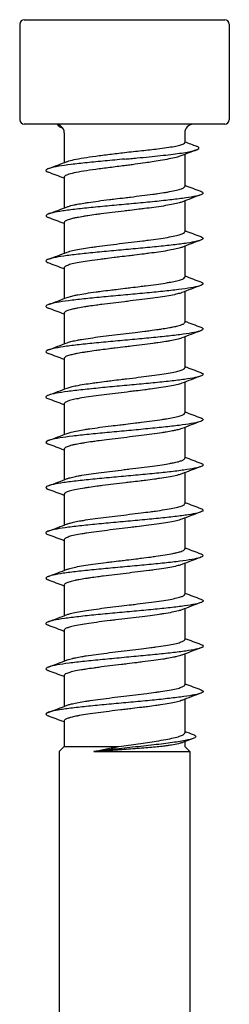
# Model space of a CAD drawing. Units: millimetres. Extents: x -20 to 52, y -243 to 0.
# Drawn here: x -6 to 6, y -57 to 0 of the extents above; entities that cross this region are included whole.
import ezdxf

# ---------------------------------------------------------------- set-up
doc = ezdxf.new("R2010")
doc.units = ezdxf.units.MM

# ---------------------------------------------------------------- blocks, each defined once
blk = doc.blocks.new('SDD75X113-Front')
at = {"layer": ''}
for p, q in [((-5.75, 0), (5.75, 0)), ((-6, -0.25), (-6, -5.75)), ((6, -0.25), (6, -5.75)), ((5.75, -6), (-5.75, -6)), ((-3.45, -6.5), (-3.45, -8.202)), ((3.45, -6.5), (3.45, -7.054)), ((3.45, -7.729), (3.45, -9.568)), ((-3.45, -9.032), (-3.45, -10.802)), ((3.45, -10.398), (3.45, -12.168)), ((-3.45, -11.632), (-3.45, -13.402)), ((3.45, -12.998), (3.45, -14.768)), ((-3.45, -14.232), (-3.45, -16.002)), ((3.45, -15.598), (3.45, -17.368)), ((-3.45, -16.832), (-3.45, -18.602)), ((3.45, -18.198), (3.45, -19.968)), ((-3.45, -19.432), (-3.45, -21.202)), ((3.45, -20.798), (3.45, -22.568)), ((-3.45, -22.032), (-3.45, -23.802)), ((3.45, -23.398), (3.45, -25.168)), ((-3.45, -24.632), (-3.45, -26.402)), ((3.45, -25.998), (3.45, -27.768)), ((-3.45, -27.232), (-3.45, -29.002)), ((3.45, -28.598), (3.45, -30.368)), ((-3.45, -29.832), (-3.45, -31.602)), ((3.45, -31.198), (3.45, -32.968)), ((-3.45, -32.432), (-3.45, -34.202)), ((3.45, -33.798), (3.45, -35.568)), ((-3.45, -35.032), (-3.45, -36.802)), ((3.45, -36.398), (3.45, -38.168)), ((-3.45, -37.632), (-3.45, -39.402)), ((3.45, -38.998), (3.45, -40.92)), ((-3.45, -40.232), (-3.45, -41.7)), ((-3.45, -41.7), (-3.75, -42)), ((-3.45, -41.7), (-0.321, -41.7)), ((3.45, -41.43), (3.45, -41.7)), ((3.45, -41.7), (3.75, -42)), ((-3.75, -42), (-3.75, -77)), ((-1.753, -42), (-1.737, -41.987)), ((-1.743, -42.008), (-1.753, -42)), ((-1.668, -42), (3.75, -42)), ((3.75, -42), (3.75, -77))]:
    blk.add_line(p, q, dxfattribs=at)
for centre, radius, start, end in [((-5.75, -0.25), 0.25, 90, 180), ((5.75, -0.25), 0.25, 0, 90), ((-5.75, -5.75), 0.25, 180, 270), ((-3.95, -6.5), 0.5, 69.967, 90), ((-3.95, -6.5), 0.5, 0, 52.7551), ((3.95, -6.5), 0.5, 90, 180), ((5.75, -5.75), 0.25, 270, 0)]:
    blk.add_arc(centre, radius, start, end, dxfattribs=at)
blk.add_ellipse((-0.424, -41.997), major_axis=(-3.151, -0.286), ratio=0.037666, start_param=5.114983, end_param=5.140936, dxfattribs=at)
for points, knots in [([(-3.64, -6.184), (-3.684, -6.167), (-3.79, -6.115), (-3.806, -6.064), (-3.778, -6.029)], [4.3889954, 4.3889954, 4.3889954, 4.3889954, 4.5110048, 4.7634265, 4.7634265, 4.7634265, 4.7634265]), ([(-3.648, -6.102), (-3.671, -6.084), (-3.694, -6.069), (-3.727, -6.05), (-3.737, -6.046), (-3.755, -6.038), (-3.762, -6.035), (-3.773, -6.031), (-3.775, -6.03), (-3.778, -6.029)], [0.30777802, 0.30777802, 0.30777802, 0.30777802, 0.36203612, 0.36203612, 0.3788132, 0.3788132, 0.38959409, 0.38959409, 0.39272271, 0.39272271, 0.39272271, 0.39272271]), ([(0, -7.618), (0.167, -7.6), (0.334, -7.583), (0.664, -7.548), (0.828, -7.531), (1.308, -7.479), (1.613, -7.444), (2.079, -7.386), (2.252, -7.363), (2.573, -7.317), (2.718, -7.293), (2.973, -7.246), (3.082, -7.223), (3.259, -7.176), (3.328, -7.153), (3.421, -7.106), (3.447, -7.082), (3.45, -7.057), (3.45, -7.056), (3.45, -7.054)], [0, 0, 0, 0, 0.0503554, 0.0503554, 0.10076, 0.10076, 0.201611, 0.201611, 0.2687466, 0.2687466, 0.336769, 0.336769, 0.4045749, 0.4045749, 0.4727047, 0.4727047, 0.5405339, 0.5405339, 0.5453426, 0.5453426, 0.5453426, 0.5453426]), ([(0, -8), (0.121, -7.989), (0.362, -7.967), (0.838, -7.922), (1.649, -7.844), (2.695, -7.733), (3.649, -7.6), (4.21, -7.467), (4.312, -7.352), (4.188, -7.281), (4.118, -7.255)], [0, 0, 0, 0, 0.080554, 0.161107, 0.322215, 0.644429, 0.966644, 1.288859, 1.611073, 1.800019, 1.800019, 1.800019, 1.800019]), ([(-3.277, -8.136), (-3.272, -8.134), (-3.267, -8.132), (-3.262, -8.131), (-3.169, -8.096), (-3.043, -8.062), (-2.887, -8.028), (-2.731, -7.994), (-2.545, -7.96), (-2.335, -7.926), (-2.126, -7.891), (-1.892, -7.857), (-1.641, -7.823), (-1.39, -7.789), (-1.123, -7.755), (-0.846, -7.72), (-0.57, -7.686), (-0.285, -7.652), (0, -7.618)], [-1.252406, -1.252406, -1.252406, -1.252406, -1.239287, -1.239287, -1.239287, -0.99143, -0.99143, -0.99143, -0.743572, -0.743572, -0.743572, -0.495715, -0.495715, -0.495715, -0.247857, -0.247857, -0.247857, 0, 0, 0, 0]), ([(3.233, -7.813), (3.157, -7.843), (3.063, -7.872), (2.833, -7.932), (2.697, -7.963), (2.391, -8.024), (2.223, -8.055), (1.894, -8.11), (1.739, -8.135), (1.455, -8.178), (1.33, -8.197), (1.011, -8.243), (0.812, -8.271), (0.51, -8.313), (0.409, -8.327), (0.205, -8.354), (0.102, -8.368), (0, -8.382)], [0.9765467, 0.9765467, 0.9765467, 0.9765467, 1.0419483, 1.0419483, 1.110602, 1.110602, 1.1789489, 1.1789489, 1.2341453, 1.2341453, 1.2754124, 1.2754124, 1.3374682, 1.3374682, 1.3684358, 1.3684358, 1.3994372, 1.3994372, 1.3994372, 1.3994372]), ([(0, -8), (-0.372, -8.034), (-1.115, -8.103), (-2.163, -8.205), (-3.078, -8.308), (-3.804, -8.41), (-4.299, -8.513), (-4.53, -8.615), (-4.495, -8.695), (-4.394, -8.741), (-4.363, -8.752)], [0, 0, 0, 0, 0.247857, 0.495715, 0.743572, 0.99143, 1.239287, 1.487144, 1.735002, 1.818174, 1.818174, 1.818174, 1.818174]), ([(0, -8.382), (-0.285, -8.416), (-0.57, -8.451), (-0.846, -8.485), (-1.123, -8.519), (-1.39, -8.553), (-1.641, -8.587), (-1.892, -8.621), (-2.126, -8.656), (-2.335, -8.69), (-2.545, -8.724), (-2.731, -8.758), (-2.887, -8.792), (-3.043, -8.827), (-3.169, -8.861), (-3.262, -8.895), (-3.355, -8.929), (-3.414, -8.963), (-3.438, -8.998), (-3.446, -9.009), (-3.45, -9.021), (-3.45, -9.032)], [0, 0, 0, 0, 0.247857, 0.247857, 0.247857, 0.495715, 0.495715, 0.495715, 0.743572, 0.743572, 0.743572, 0.99143, 0.99143, 0.99143, 1.239287, 1.239287, 1.239287, 1.487144, 1.487144, 1.487144, 1.570796, 1.570796, 1.570796, 1.570796]), ([(-3.277, -10.736), (-3.256, -10.728), (-3.233, -10.72), (-3.125, -10.685), (-3.021, -10.658), (-2.838, -10.617), (-2.773, -10.604), (-2.588, -10.568), (-2.461, -10.546), (-2.242, -10.51), (-2.155, -10.497), (-1.889, -10.457), (-1.7, -10.431), (-1.298, -10.377), (-1.085, -10.35), (-0.759, -10.31), (-0.649, -10.296), (-0.355, -10.26), (-0.17, -10.238), (0.127, -10.203), (0.239, -10.189), (0.57, -10.149), (0.787, -10.123), (1.214, -10.069), (1.423, -10.042), (1.721, -10.002), (1.817, -9.988), (2.065, -9.953), (2.211, -9.93), (2.43, -9.895), (2.508, -9.881), (2.729, -9.841), (2.859, -9.815), (3.086, -9.761), (3.181, -9.734), (3.293, -9.694), (3.325, -9.681), (3.396, -9.645), (3.425, -9.622), (3.447, -9.589), (3.45, -9.578), (3.45, -9.568)], [8.8494773, 8.8494773, 8.8494773, 8.8494773, 8.8698739, 8.8698739, 8.9380903, 8.9380903, 8.9718941, 8.9718941, 9.0279099, 9.0279099, 9.0617422, 9.0617422, 9.1284105, 9.1284105, 9.1966267, 9.1966267, 9.2304304, 9.2304304, 9.2864634, 9.2864634, 9.3202959, 9.3202959, 9.3869684, 9.3869684, 9.4551835, 9.4551835, 9.4889872, 9.4889872, 9.5451235, 9.5451235, 9.5789575, 9.5789575, 9.6456556, 9.6456556, 9.7138656, 9.7138656, 9.7476695, 9.7476695, 9.8044281, 9.8044281, 9.8310786, 9.8310786, 9.8310786, 9.8310786]), ([(4.363, -9.848), (4.453, -9.881), (4.546, -9.949), (4.411, -10.051), (4.006, -10.154), (3.356, -10.256), (2.501, -10.359), (1.493, -10.462), (0.394, -10.564), (-0.729, -10.667), (-1.808, -10.769), (-2.776, -10.872), (-3.574, -10.974), (-4.154, -11.077), (-4.48, -11.179), (-4.527, -11.271), (-4.425, -11.329), (-4.363, -11.352)], [4.464899, 4.464899, 4.464899, 4.464899, 4.709291, 4.957148, 5.205006, 5.452863, 5.70072, 5.948578, 6.196435, 6.444293, 6.69215, 6.940007, 7.187865, 7.435722, 7.68358, 7.931437, 8.101545, 8.101545, 8.101545, 8.101545]), ([(3.277, -10.464), (3.219, -10.486), (3.147, -10.508), (2.958, -10.557), (2.834, -10.584), (2.554, -10.638), (2.398, -10.665), (2.056, -10.719), (1.871, -10.746), (1.507, -10.795), (1.332, -10.818), (1.046, -10.855), (0.939, -10.868), (0.658, -10.903), (0.484, -10.924), (0.196, -10.959), (0.084, -10.972), (-0.254, -11.013), (-0.479, -11.04), (-0.915, -11.093), (-1.126, -11.119), (-1.433, -11.159), (-1.534, -11.173), (-1.795, -11.208), (-1.949, -11.23), (-2.184, -11.266), (-2.27, -11.279), (-2.485, -11.314), (-2.608, -11.336), (-2.789, -11.371), (-2.853, -11.385), (-3.004, -11.419), (-3.085, -11.439), (-3.199, -11.473), (-3.239, -11.486), (-3.346, -11.527), (-3.396, -11.554), (-3.441, -11.598), (-3.45, -11.615), (-3.45, -11.632)], [1.2029223, 1.2029223, 1.2029223, 1.2029223, 1.2588053, 1.2588053, 1.3270224, 1.3270224, 1.3944341, 1.3944341, 1.4623085, 1.4623085, 1.5201775, 1.5201775, 1.553981, 1.553981, 1.6074373, 1.6074373, 1.6412389, 1.6412389, 1.7094687, 1.7094687, 1.7760218, 1.7760218, 1.8098458, 1.8098458, 1.8654126, 1.8654126, 1.8992148, 1.8992148, 1.9541836, 1.9541836, 1.9879909, 1.9879909, 2.0394027, 2.0394027, 2.0732064, 2.0732064, 2.1414507, 2.1414507, 2.1845594, 2.1845594, 2.1845594, 2.1845594]), ([(-3.277, -13.336), (-3.235, -13.32), (-3.186, -13.304), (-3.036, -13.261), (-2.922, -13.235), (-2.659, -13.181), (-2.509, -13.154), (-2.2, -13.103), (-2.045, -13.08), (-1.787, -13.043), (-1.69, -13.03), (-1.391, -12.989), (-1.181, -12.962), (-0.744, -12.908), (-0.517, -12.88), (-0.064, -12.825), (0.163, -12.798), (0.609, -12.745), (0.828, -12.718), (1.147, -12.678), (1.251, -12.664), (1.561, -12.624), (1.759, -12.597), (2.13, -12.543), (2.301, -12.516), (2.616, -12.463), (2.758, -12.436), (3.004, -12.382), (3.108, -12.355), (3.234, -12.315), (3.272, -12.302), (3.368, -12.262), (3.411, -12.235), (3.444, -12.195), (3.45, -12.181), (3.45, -12.168)], [6.6645848, 6.6645848, 6.6645848, 6.6645848, 6.7050217, 6.7050217, 6.7724033, 6.7724033, 6.8403764, 6.8403764, 6.8996501, 6.8996501, 6.9334563, 6.9334563, 7.0016433, 7.0016433, 7.0710259, 7.0710259, 7.1392646, 7.1392646, 7.2067209, 7.2067209, 7.24034, 7.24034, 7.3085186, 7.3085186, 7.3759027, 7.3759027, 7.4438669, 7.4438669, 7.5111439, 7.5111439, 7.5447339, 7.5447339, 7.6122051, 7.6122051, 7.6463881, 7.6463881, 7.6463881, 7.6463881]), ([(4.363, -12.448), (4.421, -12.469), (4.523, -12.525), (4.49, -12.615), (4.177, -12.718), (3.609, -12.821), (2.82, -12.923), (1.859, -13.026), (0.785, -13.128), (-0.338, -13.231), (-1.44, -13.333), (-2.454, -13.436), (-3.318, -13.538), (-3.979, -13.641), (-4.397, -13.744), (-4.546, -13.846), (-4.459, -13.916), (-4.366, -13.951), (-4.363, -13.952)], [10.748032, 10.748032, 10.748032, 10.748032, 10.905726, 11.153583, 11.401441, 11.649298, 11.897156, 12.145013, 12.39287, 12.640728, 12.888585, 13.136443, 13.3843, 13.632157, 13.880015, 14.127872, 14.37573, 14.384602, 14.384602, 14.384602, 14.384602]), ([(3.277, -13.064), (3.252, -13.074), (3.224, -13.083), (3.108, -13.12), (3.002, -13.147), (2.755, -13.201), (2.614, -13.227), (2.3, -13.281), (2.127, -13.308), (1.779, -13.358), (1.609, -13.382), (1.329, -13.419), (1.225, -13.432), (0.944, -13.468), (0.764, -13.49), (0.471, -13.526), (0.36, -13.539), (0.08, -13.573), (-0.09, -13.593), (-0.37, -13.627), (-0.481, -13.64), (-0.76, -13.674), (-0.926, -13.694), (-1.195, -13.728), (-1.299, -13.742), (-1.608, -13.782), (-1.805, -13.809), (-2.169, -13.863), (-2.336, -13.889), (-2.645, -13.943), (-2.785, -13.97), (-3.027, -14.024), (-3.129, -14.05), (-3.293, -14.104), (-3.354, -14.131), (-3.428, -14.181), (-3.447, -14.203), (-3.45, -14.228), (-3.45, -14.23), (-3.45, -14.232)], [3.3877003, 3.3877003, 3.3877003, 3.3877003, 3.4118952, 3.4118952, 3.4800757, 3.4800757, 3.5474597, 3.5474597, 3.6154148, 3.6154148, 3.6744485, 3.6744485, 3.7082535, 3.7082535, 3.7643097, 3.7643097, 3.7981184, 3.7981184, 3.8491588, 3.8491588, 3.8829624, 3.8829624, 3.9347506, 3.9347506, 3.9685529, 3.9685529, 4.0367915, 4.0367915, 4.1032655, 4.1032655, 4.1714926, 4.1714926, 4.2389186, 4.2389186, 4.3067651, 4.3067651, 4.3642199, 4.3642199, 4.3693073, 4.3693073, 4.3693073, 4.3693073]), ([(4.363, -15.048), (4.389, -15.057), (4.49, -15.101), (4.535, -15.179), (4.317, -15.282), (3.835, -15.385), (3.119, -15.487), (2.212, -15.59), (1.17, -15.692), (0.056, -15.795), (-1.061, -15.897), (-2.113, -16), (-3.036, -16.103), (-3.773, -16.205), (-4.28, -16.308), (-4.525, -16.41), (-4.5, -16.492), (-4.398, -16.539), (-4.363, -16.552)], [17.031397, 17.031397, 17.031397, 17.031397, 17.102161, 17.350019, 17.597876, 17.845733, 18.093591, 18.341448, 18.589306, 18.837163, 19.08502, 19.332878, 19.580735, 19.828593, 20.07645, 20.324308, 20.572165, 20.667752, 20.667752, 20.667752, 20.667752]), ([(-3.277, -15.936), (-3.24, -15.922), (-3.199, -15.908), (-3.074, -15.872), (-2.981, -15.848), (-2.813, -15.812), (-2.746, -15.799), (-2.533, -15.758), (-2.374, -15.731), (-2.023, -15.676), (-1.832, -15.649), (-1.531, -15.608), (-1.43, -15.595), (-1.161, -15.56), (-0.99, -15.538), (-0.707, -15.503), (-0.597, -15.49), (-0.313, -15.455), (-0.138, -15.434), (0.148, -15.4), (0.26, -15.387), (0.544, -15.352), (0.714, -15.332), (0.99, -15.297), (1.097, -15.284), (1.414, -15.244), (1.617, -15.216), (1.997, -15.163), (2.173, -15.137), (2.417, -15.097), (2.496, -15.083), (2.693, -15.048), (2.804, -15.026), (2.963, -14.991), (3.019, -14.977), (3.173, -14.937), (3.256, -14.91), (3.378, -14.856), (3.418, -14.83), (3.446, -14.791), (3.45, -14.78), (3.45, -14.768)], [4.4800163, 4.4800163, 4.4800163, 4.4800163, 4.5148748, 4.5148748, 4.5730362, 4.5730362, 4.6068408, 4.6068408, 4.6750371, 4.6750371, 4.7444187, 4.7444187, 4.7782286, 4.7782286, 4.8325183, 4.8325183, 4.8663209, 4.8663209, 4.9190851, 4.9190851, 4.9528876, 4.9528876, 5.0053317, 5.0053317, 5.0391343, 5.0391343, 5.1073711, 5.1073711, 5.1738781, 5.1738781, 5.2077004, 5.2077004, 5.2630837, 5.2630837, 5.2968867, 5.2968867, 5.3651063, 5.3651063, 5.4317473, 5.4317473, 5.4615862, 5.4615862, 5.4615862, 5.4615862]), ([(3.277, -15.664), (3.274, -15.665), (3.271, -15.666), (3.204, -15.691), (3.125, -15.715), (2.922, -15.766), (2.795, -15.793), (2.508, -15.846), (2.349, -15.873), (2.001, -15.927), (1.813, -15.954), (1.417, -16.007), (1.211, -16.034), (0.783, -16.088), (0.562, -16.115), (0.226, -16.155), (0.114, -16.168), (-0.218, -16.208), (-0.437, -16.235), (-0.875, -16.288), (-1.092, -16.315), (-1.405, -16.356), (-1.506, -16.369), (-1.755, -16.403), (-1.899, -16.423), (-2.126, -16.457), (-2.213, -16.47), (-2.43, -16.505), (-2.554, -16.526), (-2.73, -16.56), (-2.789, -16.572), (-2.942, -16.604), (-3.028, -16.624), (-3.159, -16.66), (-3.209, -16.676), (-3.317, -16.715), (-3.366, -16.738), (-3.416, -16.773), (-3.429, -16.785), (-3.446, -16.809), (-3.45, -16.82), (-3.45, -16.832)], [5.5723399, 5.5723399, 5.5723399, 5.5723399, 5.5750569, 5.5750569, 5.6351225, 5.6351225, 5.7031464, 5.7031464, 5.7705158, 5.7705158, 5.8386498, 5.8386498, 5.9057384, 5.9057384, 5.9738124, 5.9738124, 6.0076312, 6.0076312, 6.0740722, 6.0740722, 6.1423142, 6.1423142, 6.1761171, 6.1761171, 6.2272545, 6.2272545, 6.2610613, 6.2610613, 6.3152095, 6.3152095, 6.3448833, 6.3448833, 6.3965647, 6.3965647, 6.4357612, 6.4357612, 6.4943766, 6.4943766, 6.5241187, 6.5241187, 6.5539264, 6.5539264, 6.5539264, 6.5539264]), ([(-3.277, -18.536), (-3.237, -18.521), (-3.191, -18.506), (-3.092, -18.477), (-3.04, -18.464), (-2.897, -18.429), (-2.799, -18.409), (-2.62, -18.374), (-2.545, -18.361), (-2.309, -18.32), (-2.136, -18.293), (-1.768, -18.24), (-1.575, -18.214), (-1.166, -18.16), (-0.95, -18.133), (-0.512, -18.079), (-0.289, -18.053), (0.158, -17.999), (0.383, -17.972), (0.791, -17.922), (0.976, -17.899), (1.261, -17.863), (1.365, -17.85), (1.632, -17.814), (1.793, -17.792), (2.037, -17.757), (2.126, -17.743), (2.342, -17.709), (2.464, -17.689), (2.651, -17.655), (2.721, -17.642), (2.89, -17.608), (2.982, -17.587), (3.114, -17.552), (3.161, -17.539), (3.266, -17.505), (3.317, -17.485), (3.382, -17.451), (3.403, -17.437), (3.439, -17.405), (3.45, -17.387), (3.45, -17.368)], [2.2953656, 2.2953656, 2.2953656, 2.2953656, 2.3336036, 2.3336036, 2.3674055, 2.3674055, 2.4199585, 2.4199585, 2.4537605, 2.4537605, 2.5219955, 2.5219955, 2.5885064, 2.5885064, 2.6567304, 2.6567304, 2.7241513, 2.7241513, 2.7920075, 2.7920075, 2.8496062, 2.8496062, 2.8834099, 2.8834099, 2.9390322, 2.9390322, 2.9728404, 2.9728404, 3.024028, 3.024028, 3.0578317, 3.0578317, 3.1106238, 3.1106238, 3.1444291, 3.1444291, 3.1958423, 3.1958423, 3.2296449, 3.2296449, 3.2769193, 3.2769193, 3.2769193, 3.2769193]), ([(4.363, -17.648), (4.448, -17.68), (4.543, -17.746), (4.424, -17.846), (4.032, -17.949), (3.394, -18.051), (2.548, -18.154), (1.546, -18.256), (0.45, -18.359), (-0.674, -18.462), (-1.756, -18.564), (-2.731, -18.667), (-3.539, -18.769), (-4.131, -18.872), (-4.471, -18.974), (-4.531, -19.068), (-4.43, -19.127), (-4.363, -19.152)], [23.314409, 23.314409, 23.314409, 23.314409, 23.546454, 23.794311, 24.042169, 24.290026, 24.537883, 24.785741, 25.033598, 25.281456, 25.529313, 25.77717, 26.025028, 26.272885, 26.520743, 26.7686, 26.951116, 26.951116, 26.951116, 26.951116]), ([(3.277, -18.264), (3.273, -18.265), (3.269, -18.267), (3.192, -18.295), (3.098, -18.322), (2.875, -18.376), (2.746, -18.402), (2.529, -18.442), (2.451, -18.455), (2.229, -18.492), (2.077, -18.515), (1.824, -18.552), (1.727, -18.565), (1.43, -18.606), (1.221, -18.633), (0.799, -18.686), (0.589, -18.711), (0.264, -18.751), (0.152, -18.764), (-0.15, -18.8), (-0.341, -18.823), (-0.64, -18.859), (-0.75, -18.873), (-1.02, -18.906), (-1.179, -18.926), (-1.436, -18.96), (-1.537, -18.973), (-1.79, -19.008), (-1.938, -19.029), (-2.168, -19.063), (-2.254, -19.077), (-2.461, -19.11), (-2.577, -19.131), (-2.754, -19.165), (-2.82, -19.178), (-2.979, -19.213), (-3.065, -19.234), (-3.185, -19.268), (-3.226, -19.282), (-3.336, -19.322), (-3.388, -19.349), (-3.44, -19.395), (-3.45, -19.414), (-3.45, -19.432)], [1.2029574, 1.2029574, 1.2029574, 1.2029574, 1.2067106, 1.2067106, 1.2749505, 1.2749505, 1.3413899, 1.3413899, 1.3752079, 1.3752079, 1.4336725, 1.4336725, 1.4674838, 1.4674838, 1.5357182, 1.5357182, 1.6005735, 1.6005735, 1.6343856, 1.6343856, 1.6920006, 1.6920006, 1.7258109, 1.7258109, 1.7763349, 1.7763349, 1.8101377, 1.8101377, 1.8631862, 1.8631862, 1.8969914, 1.8969914, 1.9483509, 1.9483509, 1.9821531, 1.9821531, 2.0356043, 2.0356043, 2.06941, 2.06941, 2.1376551, 2.1376551, 2.184521, 2.184521, 2.184521, 2.184521]), ([(4.363, -20.248), (4.416, -20.268), (4.519, -20.322), (4.498, -20.41), (4.199, -20.513), (3.643, -20.615), (2.864, -20.718), (1.911, -20.821), (0.84, -20.923), (-0.282, -21.026), (-1.386, -21.128), (-2.406, -21.231), (-3.279, -21.333), (-3.951, -21.436), (-4.382, -21.538), (-4.545, -21.641), (-4.466, -21.712), (-4.371, -21.749), (-4.363, -21.752)], [29.597615, 29.597615, 29.597615, 29.597615, 29.742889, 29.990746, 30.238604, 30.486461, 30.734319, 30.982176, 31.230033, 31.477891, 31.725748, 31.973606, 32.221463, 32.469321, 32.717178, 32.965035, 33.212893, 33.234118, 33.234118, 33.234118, 33.234118]), ([(-3.277, -21.136), (-3.217, -21.113), (-3.143, -21.091), (-2.969, -21.046), (-2.871, -21.024), (-2.626, -20.975), (-2.474, -20.948), (-2.162, -20.898), (-2.007, -20.874), (-1.749, -20.838), (-1.652, -20.824), (-1.386, -20.789), (-1.215, -20.767), (-0.931, -20.731), (-0.823, -20.717), (-0.549, -20.684), (-0.382, -20.664), (-0.103, -20.63), (0.009, -20.617), (0.346, -20.576), (0.571, -20.549), (1.005, -20.496), (1.213, -20.469), (1.62, -20.416), (1.816, -20.389), (2.182, -20.335), (2.351, -20.308), (2.659, -20.255), (2.797, -20.228), (3.018, -20.178), (3.106, -20.156), (3.223, -20.119), (3.261, -20.106), (3.361, -20.065), (3.407, -20.038), (3.444, -19.997), (3.45, -19.982), (3.45, -19.968)], [0.1107034, 0.1107034, 0.1107034, 0.1107034, 0.1682944, 0.1682944, 0.2237536, 0.2237536, 0.2916757, 0.2916757, 0.3502411, 0.3502411, 0.3840451, 0.3840451, 0.4399613, 0.4399613, 0.4737693, 0.4737693, 0.5245637, 0.5245637, 0.558366, 0.558366, 0.6266067, 0.6266067, 0.6930294, 0.6930294, 0.7612585, 0.7612585, 0.8286898, 0.8286898, 0.8965216, 0.8965216, 0.9537837, 0.9537837, 0.9875867, 0.9875867, 1.0557891, 1.0557891, 1.0924081, 1.0924081, 1.0924081, 1.0924081]), ([(3.277, -20.864), (3.255, -20.872), (3.231, -20.881), (3.122, -20.916), (3.018, -20.943), (2.774, -20.997), (2.635, -21.024), (2.324, -21.077), (2.152, -21.104), (1.809, -21.154), (1.642, -21.177), (1.367, -21.214), (1.263, -21.227), (0.991, -21.262), (0.82, -21.283), (0.536, -21.318), (0.425, -21.331), (0.089, -21.372), (-0.137, -21.399), (-0.581, -21.452), (-0.797, -21.478), (-1.224, -21.532), (-1.433, -21.559), (-1.828, -21.613), (-2.014, -21.639), (-2.36, -21.693), (-2.52, -21.72), (-2.784, -21.77), (-2.893, -21.793), (-3.045, -21.829), (-3.096, -21.843), (-3.215, -21.877), (-3.276, -21.898), (-3.353, -21.933), (-3.378, -21.946), (-3.432, -21.984), (-3.45, -22.008), (-3.45, -22.032)], [3.3875968, 3.3875968, 3.3875968, 3.3875968, 3.4085874, 3.4085874, 3.4767983, 3.4767983, 3.5442031, 3.5442031, 3.6120974, 3.6120974, 3.6702402, 3.6702402, 3.7040445, 3.7040445, 3.7575513, 3.7575513, 3.7913534, 3.7913534, 3.8595839, 3.8595839, 3.9261402, 3.9261402, 3.9943607, 3.9943607, 4.0617765, 4.0617765, 4.1296454, 4.1296454, 4.1874203, 4.1874203, 4.2212243, 4.2212243, 4.2746641, 4.2746641, 4.3084663, 4.3084663, 4.3692331, 4.3692331, 4.3692331, 4.3692331]), ([(-3.277, -23.736), (-3.215, -23.713), (-3.139, -23.689), (-2.942, -23.639), (-2.817, -23.612), (-2.548, -23.561), (-2.406, -23.536), (-2.167, -23.499), (-2.079, -23.485), (-1.804, -23.445), (-1.609, -23.418), (-1.199, -23.364), (-0.984, -23.337), (-0.6, -23.29), (-0.434, -23.27), (-0.154, -23.236), (-0.043, -23.223), (0.257, -23.187), (0.444, -23.165), (0.738, -23.129), (0.847, -23.115), (1.176, -23.074), (1.389, -23.047), (1.793, -22.992), (1.983, -22.965), (2.246, -22.925), (2.33, -22.911), (2.545, -22.875), (2.669, -22.853), (2.913, -22.803), (3.028, -22.776), (3.218, -22.723), (3.293, -22.696), (3.402, -22.642), (3.435, -22.615), (3.449, -22.581), (3.45, -22.575), (3.45, -22.568)], [4.4799626, 4.4799626, 4.4799626, 4.4799626, 4.5389835, 4.5389835, 4.6067961, 4.6067961, 4.6681765, 4.6681765, 4.7019922, 4.7019922, 4.7695795, 4.7695795, 4.8377672, 4.8377672, 4.8885899, 4.8885899, 4.9223999, 4.9223999, 4.9791077, 4.9791077, 5.0129158, 5.0129158, 5.0822998, 5.0822998, 5.1505072, 5.1505072, 5.1843109, 5.1843109, 5.2412825, 5.2412825, 5.309096, 5.309096, 5.3765387, 5.3765387, 5.4447719, 5.4447719, 5.4616011, 5.4616011, 5.4616011, 5.4616011]), ([(4.363, -22.848), (4.384, -22.856), (4.484, -22.898), (4.538, -22.974), (4.334, -23.077), (3.865, -23.179), (3.159, -23.282), (2.261, -23.385), (1.224, -23.487), (0.113, -23.59), (-1.006, -23.692), (-2.063, -23.795), (-2.994, -23.897), (-3.742, -24), (-4.261, -24.103), (-4.52, -24.205), (-4.505, -24.288), (-4.403, -24.337), (-4.363, -24.352)], [35.880961, 35.880961, 35.880961, 35.880961, 35.939324, 36.187182, 36.435039, 36.682896, 36.930754, 37.178611, 37.426469, 37.674326, 37.922184, 38.170041, 38.417898, 38.665756, 38.913613, 39.161471, 39.409328, 39.517335, 39.517335, 39.517335, 39.517335]), ([(3.277, -23.464), (3.248, -23.475), (3.215, -23.486), (3.111, -23.518), (3.03, -23.539), (2.879, -23.574), (2.815, -23.588), (2.639, -23.622), (2.52, -23.644), (2.31, -23.679), (2.225, -23.692), (1.96, -23.733), (1.77, -23.76), (1.375, -23.813), (1.172, -23.839), (0.746, -23.892), (0.524, -23.919), (0.076, -23.973), (-0.147, -24), (-0.592, -24.053), (-0.813, -24.08), (-1.207, -24.13), (-1.382, -24.152), (-1.65, -24.188), (-1.747, -24.202), (-1.997, -24.237), (-2.144, -24.259), (-2.366, -24.295), (-2.446, -24.308), (-2.638, -24.342), (-2.744, -24.362), (-2.904, -24.396), (-2.963, -24.409), (-3.127, -24.45), (-3.217, -24.477), (-3.353, -24.53), (-3.399, -24.557), (-3.442, -24.599), (-3.45, -24.616), (-3.45, -24.632)], [5.5722574, 5.5722574, 5.5722574, 5.5722574, 5.6002159, 5.6002159, 5.6535714, 5.6535714, 5.6873739, 5.6873739, 5.7415758, 5.7415758, 5.7753831, 5.7753831, 5.8436293, 5.8436293, 5.9093435, 5.9093435, 5.9775794, 5.9775794, 6.0450254, 6.0450254, 6.1128361, 6.1128361, 6.1697636, 6.1697636, 6.2035674, 6.2035674, 6.2589798, 6.2589798, 6.2927885, 6.2927885, 6.3440492, 6.3440492, 6.3778537, 6.3778537, 6.4460996, 6.4460996, 6.5124649, 6.5124649, 6.5538985, 6.5538985, 6.5538985, 6.5538985]), ([(-3.277, -26.336), (-3.231, -26.319), (-3.177, -26.301), (-3.065, -26.27), (-3.012, -26.257), (-2.867, -26.223), (-2.769, -26.203), (-2.589, -26.169), (-2.514, -26.155), (-2.275, -26.115), (-2.099, -26.088), (-1.728, -26.034), (-1.534, -26.008), (-1.123, -25.955), (-0.906, -25.928), (-0.466, -25.874), (-0.244, -25.847), (0.091, -25.807), (0.202, -25.794), (0.538, -25.753), (0.76, -25.726), (1.19, -25.672), (1.397, -25.646), (1.795, -25.592), (1.983, -25.565), (2.313, -25.514), (2.457, -25.491), (2.662, -25.453), (2.732, -25.44), (2.901, -25.405), (2.994, -25.384), (3.126, -25.349), (3.172, -25.336), (3.278, -25.301), (3.33, -25.279), (3.393, -25.244), (3.412, -25.231), (3.442, -25.201), (3.45, -25.184), (3.45, -25.168)], [2.2953481, 2.2953481, 2.2953481, 2.2953481, 2.339473, 2.339473, 2.3732783, 2.3732783, 2.424604, 2.424604, 2.4584062, 2.4584062, 2.5266459, 2.5266459, 2.5930961, 2.5930961, 2.6613242, 2.6613242, 2.7287525, 2.7287525, 2.7624214, 2.7624214, 2.8305677, 2.8305677, 2.8979393, 2.8979393, 2.9659461, 2.9659461, 3.0257676, 3.0257676, 3.0595732, 3.0595732, 3.1133769, 3.1133769, 3.1471787, 3.1471787, 3.2015406, 3.2015406, 3.2353473, 3.2353473, 3.2769449, 3.2769449, 3.2769449, 3.2769449]), ([(4.363, -25.448), (4.444, -25.478), (4.54, -25.542), (4.437, -25.641), (4.058, -25.744), (3.431, -25.846), (2.594, -25.949), (1.599, -26.051), (0.506, -26.154), (-0.618, -26.256), (-1.704, -26.359), (-2.686, -26.462), (-3.504, -26.564), (-4.107, -26.667), (-4.46, -26.769), (-4.534, -26.864), (-4.434, -26.926), (-4.363, -26.952)], [42.163935, 42.163935, 42.163935, 42.163935, 42.383617, 42.631474, 42.879332, 43.127189, 43.375046, 43.622904, 43.870761, 44.118619, 44.366476, 44.614334, 44.862191, 45.110048, 45.357906, 45.605763, 45.800679, 45.800679, 45.800679, 45.800679]), ([(3.277, -26.064), (3.222, -26.085), (3.155, -26.106), (3.026, -26.14), (2.97, -26.153), (2.789, -26.194), (2.649, -26.221), (2.342, -26.274), (2.176, -26.3), (1.907, -26.34), (1.813, -26.353), (1.549, -26.39), (1.375, -26.413), (1.091, -26.449), (0.984, -26.463), (0.714, -26.496), (0.55, -26.516), (0.273, -26.549), (0.161, -26.563), (-0.177, -26.603), (-0.402, -26.63), (-0.84, -26.684), (-1.052, -26.71), (-1.361, -26.75), (-1.463, -26.763), (-1.725, -26.799), (-1.881, -26.82), (-2.119, -26.856), (-2.206, -26.869), (-2.458, -26.91), (-2.612, -26.937), (-2.882, -26.99), (-2.998, -27.016), (-3.145, -27.056), (-3.189, -27.07), (-3.294, -27.105), (-3.345, -27.127), (-3.404, -27.163), (-3.421, -27.176), (-3.444, -27.204), (-3.45, -27.218), (-3.45, -27.232)], [7.7569393, 7.7569393, 7.7569393, 7.7569393, 7.8096227, 7.8096227, 7.8434289, 7.8434289, 7.9116766, 7.9116766, 7.9776733, 7.9776733, 8.0114885, 8.0114885, 8.0693773, 8.0693773, 8.1031893, 8.1031893, 8.1536276, 8.1536276, 8.1874317, 8.1874317, 8.2556767, 8.2556767, 8.3220838, 8.3220838, 8.3559017, 8.3559017, 8.4109031, 8.4109031, 8.4447065, 8.4447065, 8.5129297, 8.5129297, 8.579555, 8.579555, 8.6133846, 8.6133846, 8.6692258, 8.6692258, 8.7030296, 8.7030296, 8.7385543, 8.7385543, 8.7385543, 8.7385543]), ([(4.363, -28.048), (4.412, -28.066), (4.515, -28.118), (4.506, -28.205), (4.22, -28.308), (3.676, -28.41), (2.908, -28.513), (1.962, -28.615), (0.896, -28.718), (-0.225, -28.821), (-1.332, -28.923), (-2.358, -29.026), (-3.24, -29.128), (-3.923, -29.231), (-4.367, -29.333), (-4.544, -29.436), (-4.472, -29.509), (-4.375, -29.548), (-4.363, -29.552)], [48.4472, 48.4472, 48.4472, 48.4472, 48.580052, 48.827909, 49.075767, 49.323624, 49.571482, 49.819339, 50.067197, 50.315054, 50.562911, 50.810769, 51.058626, 51.306484, 51.554341, 51.802198, 52.050056, 52.083648, 52.083648, 52.083648, 52.083648]), ([(-3.277, -28.936), (-3.229, -28.918), (-3.172, -28.9), (-3.03, -28.861), (-2.944, -28.84), (-2.736, -28.796), (-2.611, -28.772), (-2.396, -28.735), (-2.315, -28.722), (-2.057, -28.681), (-1.871, -28.654), (-1.473, -28.6), (-1.261, -28.572), (-0.827, -28.518), (-0.606, -28.491), (-0.159, -28.437), (0.064, -28.41), (0.51, -28.356), (0.732, -28.33), (1.128, -28.28), (1.304, -28.258), (1.575, -28.222), (1.674, -28.208), (1.963, -28.168), (2.145, -28.141), (2.483, -28.086), (2.638, -28.059), (2.908, -28.004), (3.025, -27.977), (3.216, -27.923), (3.291, -27.897), (3.373, -27.856), (3.395, -27.843), (3.428, -27.816), (3.439, -27.803), (3.448, -27.782), (3.45, -27.775), (3.45, -27.768)], [0.1106949, 0.1106949, 0.1106949, 0.1106949, 0.1568073, 0.1568073, 0.2087326, 0.2087326, 0.2681388, 0.2681388, 0.3019435, 0.3019435, 0.3701257, 0.3701257, 0.4395048, 0.4395048, 0.50774, 0.50774, 0.575192, 0.575192, 0.6429849, 0.6429849, 0.6996932, 0.6996932, 0.7334957, 0.7334957, 0.8017025, 0.8017025, 0.8710787, 0.8710787, 0.9393153, 0.9393153, 1.006789, 1.006789, 1.0403684, 1.0403684, 1.0742063, 1.0742063, 1.0924073, 1.0924073, 1.0924073, 1.0924073]), ([(3.277, -28.664), (3.235, -28.68), (3.187, -28.696), (3.041, -28.737), (2.934, -28.763), (2.678, -28.816), (2.53, -28.843), (2.203, -28.896), (2.026, -28.923), (1.647, -28.977), (1.446, -29.004), (1.061, -29.053), (0.88, -29.076), (0.587, -29.112), (0.476, -29.125), (0.14, -29.165), (-0.086, -29.192), (-0.54, -29.247), (-0.766, -29.275), (-1.202, -29.329), (-1.412, -29.356), (-1.809, -29.41), (-1.996, -29.437), (-2.256, -29.477), (-2.339, -29.49), (-2.579, -29.531), (-2.724, -29.558), (-2.977, -29.611), (-3.084, -29.638), (-3.26, -29.692), (-3.328, -29.719), (-3.415, -29.769), (-3.439, -29.792), (-3.449, -29.821), (-3.45, -29.827), (-3.45, -29.832)], [9.9416505, 9.9416505, 9.9416505, 9.9416505, 9.9816403, 9.9816403, 10.0462554, 10.0462554, 10.1144947, 10.1144947, 10.181949, 10.181949, 10.2497502, 10.2497502, 10.3065164, 10.3065164, 10.3403212, 10.3403212, 10.4085321, 10.4085321, 10.4779129, 10.4779129, 10.546154, 10.546154, 10.6136317, 10.6136317, 10.6472142, 10.6472142, 10.7154118, 10.7154118, 10.7828067, 10.7828067, 10.8507402, 10.8507402, 10.9094084, 10.9094084, 10.9233912, 10.9233912, 10.9233912, 10.9233912]), ([(-3.277, -31.536), (-3.251, -31.526), (-3.223, -31.517), (-3.15, -31.493), (-3.103, -31.48), (-2.946, -31.44), (-2.823, -31.413), (-2.541, -31.359), (-2.382, -31.332), (-2.04, -31.279), (-1.858, -31.253), (-1.467, -31.199), (-1.259, -31.172), (-0.938, -31.132), (-0.829, -31.118), (-0.555, -31.085), (-0.388, -31.064), (-0.108, -31.031), (0.004, -31.017), (0.298, -30.982), (0.479, -30.96), (0.767, -30.925), (0.876, -30.912), (1.159, -30.876), (1.331, -30.854), (1.598, -30.819), (1.696, -30.805), (1.98, -30.765), (2.157, -30.739), (2.487, -30.686), (2.639, -30.659), (2.84, -30.618), (2.902, -30.605), (3.05, -30.57), (3.129, -30.549), (3.237, -30.515), (3.274, -30.501), (3.36, -30.465), (3.398, -30.443), (3.436, -30.407), (3.445, -30.394), (3.449, -30.376), (3.45, -30.372), (3.45, -30.368)], [6.6646963, 6.6646963, 6.6646963, 6.6646963, 6.689257, 6.689257, 6.7229216, 6.7229216, 6.7903538, 6.7903538, 6.8585837, 6.8585837, 6.9250182, 6.9250182, 6.9932623, 6.9932623, 7.027066, 7.027066, 7.0780465, 7.0780465, 7.111855, 7.111855, 7.1668093, 7.1668093, 7.2006128, 7.2006128, 7.2561335, 7.2561335, 7.2899581, 7.2899581, 7.3565007, 7.3565007, 7.4247351, 7.4247351, 7.458538, 7.458538, 7.5117347, 7.5117347, 7.5455385, 7.5455385, 7.6020136, 7.6020136, 7.6358535, 7.6358535, 7.6462311, 7.6462311, 7.6462311, 7.6462311]), ([(4.363, -30.648), (4.38, -30.654), (4.478, -30.695), (4.541, -30.769), (4.351, -30.872), (3.894, -30.974), (3.2, -31.077), (2.31, -31.179), (1.278, -31.282), (0.169, -31.385), (-0.951, -31.487), (-2.012, -31.59), (-2.951, -31.692), (-3.709, -31.795), (-4.241, -31.897), (-4.513, -32), (-4.51, -32.085), (-4.407, -32.136), (-4.363, -32.152)], [54.730515, 54.730515, 54.730515, 54.730515, 54.776487, 55.024345, 55.272202, 55.52006, 55.767917, 56.015774, 56.263632, 56.511489, 56.759347, 57.007204, 57.255061, 57.502919, 57.750776, 57.998634, 58.246491, 58.36692, 58.36692, 58.36692, 58.36692]), ([(3.277, -31.264), (3.221, -31.285), (3.153, -31.306), (2.97, -31.355), (2.848, -31.381), (2.571, -31.435), (2.416, -31.462), (2.076, -31.516), (1.891, -31.543), (1.597, -31.583), (1.498, -31.596), (1.192, -31.637), (0.979, -31.663), (0.541, -31.717), (0.317, -31.744), (-0.129, -31.798), (-0.348, -31.824), (-0.788, -31.877), (-1.006, -31.904), (-1.322, -31.945), (-1.425, -31.958), (-1.677, -31.992), (-1.823, -32.012), (-2.054, -32.046), (-2.143, -32.059), (-2.37, -32.095), (-2.501, -32.117), (-2.694, -32.153), (-2.763, -32.166), (-2.938, -32.203), (-3.036, -32.226), (-3.215, -32.276), (-3.291, -32.303), (-3.4, -32.357), (-3.434, -32.384), (-3.448, -32.418), (-3.45, -32.425), (-3.45, -32.432)], [12.1264535, 12.1264535, 12.1264535, 12.1264535, 12.1799967, 12.1799967, 12.2479892, 12.2479892, 12.3153682, 12.3153682, 12.3835308, 12.3835308, 12.4171796, 12.4171796, 12.4846219, 12.4846219, 12.5528572, 12.5528572, 12.6192333, 12.6192333, 12.6874823, 12.6874823, 12.7212879, 12.7212879, 12.7723697, 12.7723697, 12.8061803, 12.8061803, 12.8621244, 12.8621244, 12.895931, 12.895931, 12.954581, 12.954581, 13.0225142, 13.0225142, 13.0899093, 13.0899093, 13.1081964, 13.1081964, 13.1081964, 13.1081964]), ([(4.363, -33.248), (4.439, -33.276), (4.538, -33.339), (4.449, -33.436), (4.083, -33.538), (3.468, -33.641), (2.64, -33.744), (1.652, -33.846), (0.562, -33.949), (-0.562, -34.051), (-1.652, -34.154), (-2.64, -34.256), (-3.468, -34.359), (-4.083, -34.462), (-4.449, -34.564), (-4.538, -34.661), (-4.439, -34.724), (-4.363, -34.752)], [61.013475, 61.013475, 61.013475, 61.013475, 61.22078, 61.468637, 61.716495, 61.964352, 62.21221, 62.460067, 62.707924, 62.955782, 63.203639, 63.451497, 63.699354, 63.947211, 64.195069, 64.442926, 64.650231, 64.650231, 64.650231, 64.650231]), ([(-3.277, -34.136), (-3.228, -34.117), (-3.168, -34.098), (-3.05, -34.066), (-2.996, -34.053), (-2.819, -34.012), (-2.682, -33.985), (-2.378, -33.932), (-2.214, -33.905), (-1.854, -33.852), (-1.659, -33.825), (-1.252, -33.771), (-1.041, -33.744), (-0.606, -33.691), (-0.383, -33.664), (0.03, -33.614), (0.22, -33.591), (0.52, -33.555), (0.63, -33.542), (0.96, -33.501), (1.175, -33.474), (1.592, -33.42), (1.793, -33.392), (2.166, -33.338), (2.337, -33.311), (2.648, -33.257), (2.786, -33.23), (2.966, -33.19), (3.022, -33.177), (3.123, -33.15), (3.169, -33.136), (3.279, -33.101), (3.333, -33.078), (3.396, -33.042), (3.414, -33.029), (3.442, -33), (3.45, -32.984), (3.45, -32.968)], [4.4799422, 4.4799422, 4.4799422, 4.4799422, 4.5274466, 4.5274466, 4.5612496, 4.5612496, 4.6294913, 4.6294913, 4.6959273, 4.6959273, 4.7641575, 4.7641575, 4.8315889, 4.8315889, 4.8994255, 4.8994255, 4.9567335, 4.9567335, 4.9905374, 4.9905374, 5.0587412, 5.0587412, 5.1281236, 5.1281236, 5.1963623, 5.1963623, 5.263833, 5.263833, 5.2974224, 5.2974224, 5.3312633, 5.3312633, 5.3878173, 5.3878173, 5.4216208, 5.4216208, 5.4616312, 5.4616312, 5.4616312, 5.4616312]), ([(3.277, -33.864), (3.224, -33.884), (3.159, -33.904), (2.981, -33.952), (2.857, -33.98), (2.577, -34.034), (2.42, -34.061), (2.164, -34.102), (2.076, -34.115), (1.823, -34.152), (1.653, -34.176), (1.271, -34.226), (1.059, -34.253), (0.624, -34.307), (0.403, -34.334), (-0.045, -34.388), (-0.271, -34.415), (-0.604, -34.455), (-0.714, -34.468), (-1.039, -34.508), (-1.25, -34.535), (-1.657, -34.589), (-1.852, -34.616), (-2.212, -34.669), (-2.376, -34.696), (-2.68, -34.749), (-2.817, -34.776), (-2.995, -34.817), (-3.049, -34.83), (-3.172, -34.864), (-3.235, -34.884), (-3.32, -34.917), (-3.349, -34.931), (-3.412, -34.967), (-3.437, -34.989), (-3.449, -35.019), (-3.45, -35.025), (-3.45, -35.032)], [14.3113494, 14.3113494, 14.3113494, 14.3113494, 14.3623925, 14.3623925, 14.4317765, 14.4317765, 14.4999628, 14.4999628, 14.5337702, 14.5337702, 14.5933457, 14.5933457, 14.6613407, 14.6613407, 14.7287186, 14.7287186, 14.7968785, 14.7968785, 14.8305305, 14.8305305, 14.8979706, 14.8979706, 14.9662047, 14.9662047, 15.0325928, 15.0325928, 15.1008408, 15.1008408, 15.1346459, 15.1346459, 15.185475, 15.185475, 15.2192863, 15.2192863, 15.2759826, 15.2759826, 15.2930845, 15.2930845, 15.2930845, 15.2930845]), ([(-3.277, -36.736), (-3.27, -36.734), (-3.263, -36.731), (-3.183, -36.702), (-3.091, -36.676), (-2.923, -36.636), (-2.862, -36.622), (-2.689, -36.587), (-2.569, -36.565), (-2.359, -36.529), (-2.276, -36.516), (-2.015, -36.475), (-1.827, -36.448), (-1.434, -36.395), (-1.23, -36.368), (-0.803, -36.315), (-0.581, -36.288), (-0.135, -36.234), (0.089, -36.207), (0.534, -36.154), (0.756, -36.127), (1.156, -36.077), (1.336, -36.054), (1.61, -36.017), (1.708, -36.004), (1.996, -35.963), (2.176, -35.936), (2.504, -35.883), (2.651, -35.856), (2.916, -35.803), (3.031, -35.776), (3.221, -35.722), (3.295, -35.695), (3.403, -35.641), (3.435, -35.614), (3.449, -35.581), (3.45, -35.574), (3.45, -35.568)], [2.2953192, 2.2953192, 2.2953192, 2.2953192, 2.3017769, 2.3017769, 2.3683678, 2.3683678, 2.4021941, 2.4021941, 2.4579081, 2.4579081, 2.4917105, 2.4917105, 2.559926, 2.559926, 2.6265795, 2.6265795, 2.6947894, 2.6947894, 2.7621932, 2.7621932, 2.8300887, 2.8300887, 2.8882536, 2.8882536, 2.9220577, 2.9220577, 2.990253, 2.990253, 3.0570061, 3.0570061, 3.1252033, 3.1252033, 3.1925969, 3.1925969, 3.2605207, 3.2605207, 3.2770442, 3.2770442, 3.2770442, 3.2770442]), ([(4.363, -35.848), (4.407, -35.864), (4.51, -35.915), (4.513, -36), (4.241, -36.103), (3.709, -36.205), (2.951, -36.308), (2.012, -36.41), (0.951, -36.513), (-0.169, -36.615), (-1.278, -36.718), (-2.31, -36.821), (-3.2, -36.923), (-3.894, -37.026), (-4.351, -37.128), (-4.541, -37.231), (-4.478, -37.305), (-4.38, -37.346), (-4.363, -37.352)], [67.296786, 67.296786, 67.296786, 67.296786, 67.417215, 67.665073, 67.91293, 68.160787, 68.408645, 68.656502, 68.90436, 69.152217, 69.400074, 69.647932, 69.895789, 70.143647, 70.391504, 70.639361, 70.887219, 70.933191, 70.933191, 70.933191, 70.933191]), ([(3.277, -36.464), (3.273, -36.465), (3.27, -36.466), (3.194, -36.495), (3.101, -36.522), (2.932, -36.562), (2.871, -36.576), (2.698, -36.611), (2.578, -36.634), (2.369, -36.669), (2.286, -36.683), (2.03, -36.722), (1.847, -36.749), (1.455, -36.802), (1.247, -36.829), (0.925, -36.87), (0.816, -36.883), (0.526, -36.919), (0.342, -36.941), (0.045, -36.977), (-0.067, -36.99), (-0.399, -37.03), (-0.618, -37.057), (-1.051, -37.11), (-1.265, -37.137), (-1.57, -37.178), (-1.669, -37.191), (-1.924, -37.227), (-2.074, -37.249), (-2.301, -37.284), (-2.384, -37.298), (-2.617, -37.337), (-2.756, -37.364), (-3.002, -37.417), (-3.108, -37.444), (-3.235, -37.485), (-3.273, -37.498), (-3.357, -37.533), (-3.395, -37.555), (-3.434, -37.59), (-3.443, -37.603), (-3.449, -37.622), (-3.45, -37.627), (-3.45, -37.632)], [16.4961556, 16.4961556, 16.4961556, 16.4961556, 16.4992905, 16.4992905, 16.5675077, 16.5675077, 16.6013117, 16.6013117, 16.6573171, 16.6573171, 16.6911495, 16.6911495, 16.7578157, 16.7578157, 16.826033, 16.826033, 16.8598369, 16.8598369, 16.9158054, 16.9158054, 16.9496371, 16.9496371, 17.0162939, 17.0162939, 17.0845126, 17.0845126, 17.1183163, 17.1183163, 17.1740666, 17.1740666, 17.2078948, 17.2078948, 17.2744964, 17.2744964, 17.3427237, 17.3427237, 17.3765269, 17.3765269, 17.4310102, 17.4310102, 17.4648225, 17.4648225, 17.477721, 17.477721, 17.477721, 17.477721]), ([(-3.277, -39.336), (-3.249, -39.326), (-3.219, -39.315), (-3.127, -39.287), (-3.06, -39.269), (-2.884, -39.226), (-2.769, -39.202), (-2.513, -39.155), (-2.374, -39.131), (-2.139, -39.094), (-2.05, -39.081), (-1.772, -39.04), (-1.574, -39.013), (-1.156, -38.959), (-0.936, -38.931), (-0.491, -38.877), (-0.266, -38.85), (0.183, -38.796), (0.406, -38.769), (0.846, -38.715), (1.063, -38.689), (1.446, -38.639), (1.614, -38.617), (1.871, -38.581), (1.964, -38.567), (2.235, -38.527), (2.403, -38.5), (2.709, -38.445), (2.846, -38.418), (3.079, -38.363), (3.176, -38.336), (3.326, -38.282), (3.38, -38.256), (3.429, -38.215), (3.44, -38.202), (3.449, -38.182), (3.45, -38.175), (3.45, -38.168)], [0.1107469, 0.1107469, 0.1107469, 0.1107469, 0.1371017, 0.1371017, 0.182689, 0.182689, 0.2432369, 0.2432369, 0.3025694, 0.3025694, 0.3363737, 0.3363737, 0.404556, 0.404556, 0.473935, 0.473935, 0.5421703, 0.5421703, 0.6096223, 0.6096223, 0.6774148, 0.6774148, 0.7341165, 0.7341165, 0.767919, 0.767919, 0.8361259, 0.8361259, 0.9055021, 0.9055021, 0.9737387, 0.9737387, 1.0412124, 1.0412124, 1.0747918, 1.0747918, 1.0923708, 1.0923708, 1.0923708, 1.0923708]), ([(4.363, -38.448), (4.375, -38.452), (4.472, -38.491), (4.544, -38.564), (4.367, -38.667), (3.923, -38.769), (3.24, -38.872), (2.358, -38.974), (1.332, -39.077), (0.225, -39.179), (-0.896, -39.282), (-1.962, -39.385), (-2.908, -39.487), (-3.676, -39.59), (-4.22, -39.692), (-4.506, -39.795), (-4.515, -39.882), (-4.412, -39.934), (-4.363, -39.952)], [73.580058, 73.580058, 73.580058, 73.580058, 73.61365, 73.861508, 74.109365, 74.357223, 74.60508, 74.852937, 75.100795, 75.348652, 75.59651, 75.844367, 76.092224, 76.340082, 76.587939, 76.835797, 77.083654, 77.21648, 77.21648, 77.21648, 77.21648]), ([(3.277, -39.064), (3.267, -39.068), (3.256, -39.072), (3.168, -39.103), (3.071, -39.13), (2.84, -39.183), (2.709, -39.21), (2.41, -39.263), (2.242, -39.29), (1.971, -39.331), (1.879, -39.344), (1.632, -39.379), (1.475, -39.4), (1.208, -39.434), (1.103, -39.448), (0.817, -39.483), (0.634, -39.506), (0.338, -39.542), (0.226, -39.555), (0.003, -39.582), (-0.108, -39.595), (-0.441, -39.635), (-0.662, -39.662), (-1.097, -39.716), (-1.309, -39.743), (-1.718, -39.797), (-1.914, -39.825), (-2.276, -39.88), (-2.441, -39.907), (-2.658, -39.946), (-2.723, -39.958), (-2.889, -39.992), (-2.983, -40.013), (-3.127, -40.051), (-3.183, -40.067), (-3.303, -40.108), (-3.357, -40.133), (-3.431, -40.182), (-3.45, -40.207), (-3.45, -40.232)], [18.6807924, 18.6807924, 18.6807924, 18.6807924, 18.6907096, 18.6907096, 18.7589311, 18.7589311, 18.8254729, 18.8254729, 18.8937073, 18.8937073, 18.9275101, 18.9275101, 18.9806897, 18.9806897, 19.0144934, 19.0144934, 19.0709016, 19.0709016, 19.1047404, 19.1047404, 19.1383171, 19.1383171, 19.2057942, 19.2057942, 19.2740317, 19.2740317, 19.3434108, 19.3434108, 19.4116227, 19.4116227, 19.4427695, 19.4427695, 19.4965718, 19.4965718, 19.5378222, 19.5378222, 19.5997779, 19.5997779, 19.6624619, 19.6624619, 19.6624619, 19.6624619]), ([(3.94, -41.025), (3.976, -41.039), (4.101, -41.097), (4.103, -41.2), (3.688, -41.333), (2.907, -41.467), (2.024, -41.578), (1.237, -41.667), (0.417, -41.756), (-0.629, -41.867), (-1.402, -41.956), (-1.753, -42)], [2.476912, 2.476912, 2.476912, 2.476912, 2.577717, 2.899932, 3.222146, 3.544361, 3.866576, 4.027683, 4.18879, 4.511005, 4.833219, 4.833219, 4.833219, 4.833219]), ([(-0.321, -41.7), (0.051, -41.649), (0.427, -41.599), (1.155, -41.497), (1.503, -41.446), (2.014, -41.365), (2.194, -41.334), (2.524, -41.273), (2.674, -41.242), (2.937, -41.181), (3.05, -41.15), (3.189, -41.104), (3.231, -41.089), (3.34, -41.043), (3.391, -41.012), (3.435, -40.966), (3.445, -40.951), (3.449, -40.93), (3.45, -40.925), (3.45, -40.92)], [0.0000014, 0.0000014, 0.0000014, 0.0000014, 0.1132895, 0.1132895, 0.2265881, 0.2265881, 0.2951778, 0.2951778, 0.3636495, 0.3636495, 0.4319738, 0.4319738, 0.4662011, 0.4662011, 0.5346325, 0.5346325, 0.5688265, 0.5688265, 0.5801128, 0.5801128, 0.5801128, 0.5801128]), ([(-1.737, -41.987), (-1.508, -41.941), (-1.273, -41.894), (-0.797, -41.798), (-0.558, -41.75), (-0.321, -41.7)], [0, 0, 0, 0, 0.0730905, 0.0730905, 0.1461786, 0.1461786, 0.1461786, 0.1461786]), ([(2.166, -41.7), (1.919, -41.726), (1.639, -41.751), (1.025, -41.802), (0.694, -41.828), (0.017, -41.878), (-0.325, -41.902), (-0.835, -41.939), (-1.005, -41.951), (-1.341, -41.976), (-1.507, -41.988), (-1.668, -42)], [0.0000041, 0.0000041, 0.0000041, 0.0000041, 0.1020538, 0.1020538, 0.2061145, 0.2061145, 0.3081382, 0.3081382, 0.3597351, 0.3597351, 0.4119448, 0.4119448, 0.4119448, 0.4119448]), ([(3.317, -41.48), (3.303, -41.485), (3.288, -41.49), (3.221, -41.513), (3.158, -41.53), (2.974, -41.572), (2.841, -41.598), (2.609, -41.636), (2.527, -41.649), (2.353, -41.674), (2.262, -41.687), (2.166, -41.7)], [1.0613147, 1.0613147, 1.0613147, 1.0613147, 1.0764738, 1.0764738, 1.125968, 1.125968, 1.2001154, 1.2001154, 1.2372271, 1.2372271, 1.2742244, 1.2742244, 1.2742244, 1.2742244])]:
    blk.add_open_spline(points, degree=3, knots=knots, dxfattribs=at)
for points in [[(-3.532, -6.225), (-3.568, -6.211), (-3.604, -6.198), (-3.64, -6.184)], [(3.45, -7.004), (3.673, -7.088), (3.895, -7.172), (4.118, -7.255)], [(4.127, -7.47), (3.828, -7.584), (3.53, -7.698), (3.233, -7.813)], [(-4.363, -8.548), (-4, -8.411), (-3.638, -8.275), (-3.277, -8.136)], [(-3.45, -9.098), (-3.754, -8.982), (-4.058, -8.867), (-4.363, -8.752)], [(3.45, -9.502), (3.754, -9.618), (4.058, -9.733), (4.363, -9.848)], [(4.363, -10.052), (4, -10.188), (3.638, -10.325), (3.277, -10.464)], [(-4.363, -11.148), (-4, -11.012), (-3.638, -10.875), (-3.277, -10.736)], [(-3.45, -11.698), (-3.754, -11.582), (-4.058, -11.467), (-4.363, -11.352)], [(3.45, -12.102), (3.754, -12.218), (4.058, -12.333), (4.363, -12.448)], [(4.363, -12.652), (4, -12.788), (3.638, -12.925), (3.277, -13.064)], [(-4.363, -13.748), (-4, -13.612), (-3.638, -13.475), (-3.277, -13.336)], [(-3.45, -14.298), (-3.754, -14.182), (-4.058, -14.067), (-4.363, -13.952)], [(4.363, -15.252), (4, -15.389), (3.638, -15.525), (3.277, -15.664)], [(3.45, -14.702), (3.754, -14.818), (4.058, -14.933), (4.363, -15.048)], [(-4.363, -16.348), (-4, -16.211), (-3.638, -16.075), (-3.277, -15.936)], [(-3.45, -16.898), (-3.754, -16.782), (-4.058, -16.667), (-4.363, -16.552)], [(3.45, -17.302), (3.754, -17.418), (4.058, -17.533), (4.363, -17.648)], [(4.363, -17.852), (4, -17.988), (3.638, -18.125), (3.277, -18.264)], [(-4.363, -18.948), (-4, -18.812), (-3.638, -18.675), (-3.277, -18.536)], [(-3.45, -19.498), (-3.754, -19.382), (-4.058, -19.267), (-4.363, -19.152)], [(3.45, -19.902), (3.754, -20.018), (4.058, -20.133), (4.363, -20.248)], [(4.363, -20.452), (4, -20.588), (3.638, -20.725), (3.277, -20.864)], [(-4.363, -21.548), (-4, -21.411), (-3.638, -21.275), (-3.277, -21.136)], [(-3.45, -22.098), (-3.754, -21.982), (-4.058, -21.867), (-4.363, -21.752)], [(3.45, -22.502), (3.754, -22.618), (4.058, -22.733), (4.363, -22.848)], [(4.363, -23.052), (4, -23.189), (3.638, -23.325), (3.277, -23.464)], [(-4.363, -24.148), (-4, -24.011), (-3.638, -23.875), (-3.277, -23.736)], [(-3.45, -24.698), (-3.754, -24.582), (-4.058, -24.467), (-4.363, -24.352)], [(3.45, -25.102), (3.754, -25.218), (4.058, -25.333), (4.363, -25.448)], [(4.363, -25.652), (4, -25.788), (3.638, -25.925), (3.277, -26.064)], [(-4.363, -26.748), (-4, -26.612), (-3.638, -26.475), (-3.277, -26.336)], [(-3.45, -27.298), (-3.754, -27.182), (-4.058, -27.067), (-4.363, -26.952)], [(3.45, -27.702), (3.754, -27.818), (4.058, -27.933), (4.363, -28.048)], [(4.363, -28.252), (4, -28.389), (3.638, -28.525), (3.277, -28.664)], [(-4.363, -29.348), (-4, -29.211), (-3.638, -29.075), (-3.277, -28.936)], [(-3.45, -29.898), (-3.754, -29.782), (-4.058, -29.667), (-4.363, -29.552)], [(3.45, -30.302), (3.754, -30.418), (4.058, -30.533), (4.363, -30.648)], [(4.363, -30.852), (4, -30.989), (3.638, -31.125), (3.277, -31.264)], [(-4.363, -31.948), (-4, -31.811), (-3.638, -31.675), (-3.277, -31.536)], [(-3.45, -32.498), (-3.754, -32.382), (-4.058, -32.267), (-4.363, -32.152)], [(3.45, -32.902), (3.754, -33.018), (4.058, -33.133), (4.363, -33.248)], [(4.363, -33.452), (4, -33.588), (3.638, -33.725), (3.277, -33.864)], [(-4.363, -34.548), (-4, -34.412), (-3.638, -34.275), (-3.277, -34.136)], [(-3.45, -35.098), (-3.754, -34.982), (-4.058, -34.867), (-4.363, -34.752)], [(3.45, -35.502), (3.754, -35.618), (4.058, -35.733), (4.363, -35.848)], [(4.363, -36.052), (4, -36.189), (3.638, -36.325), (3.277, -36.464)], [(-4.363, -37.148), (-4, -37.011), (-3.638, -36.875), (-3.277, -36.736)], [(-3.45, -37.698), (-3.754, -37.582), (-4.058, -37.467), (-4.363, -37.352)], [(3.45, -38.102), (3.754, -38.218), (4.058, -38.333), (4.363, -38.448)], [(4.363, -38.652), (4, -38.789), (3.638, -38.925), (3.277, -39.064)], [(-4.363, -39.748), (-4, -39.611), (-3.638, -39.475), (-3.277, -39.336)], [(-3.45, -40.298), (-3.754, -40.182), (-4.058, -40.067), (-4.363, -39.952)], [(3.45, -40.837), (3.613, -40.9), (3.776, -40.963), (3.94, -41.025)], [(3.93, -41.249), (3.726, -41.326), (3.521, -41.402), (3.317, -41.48)]]:
    blk.add_open_spline(points, degree=3, dxfattribs=at)

msp = doc.modelspace()

# ---------------------------------------------------------------- block references
msp.add_blockref('SDD75X113-Front', (0, 0))

doc.saveas('drawing.dxf')
